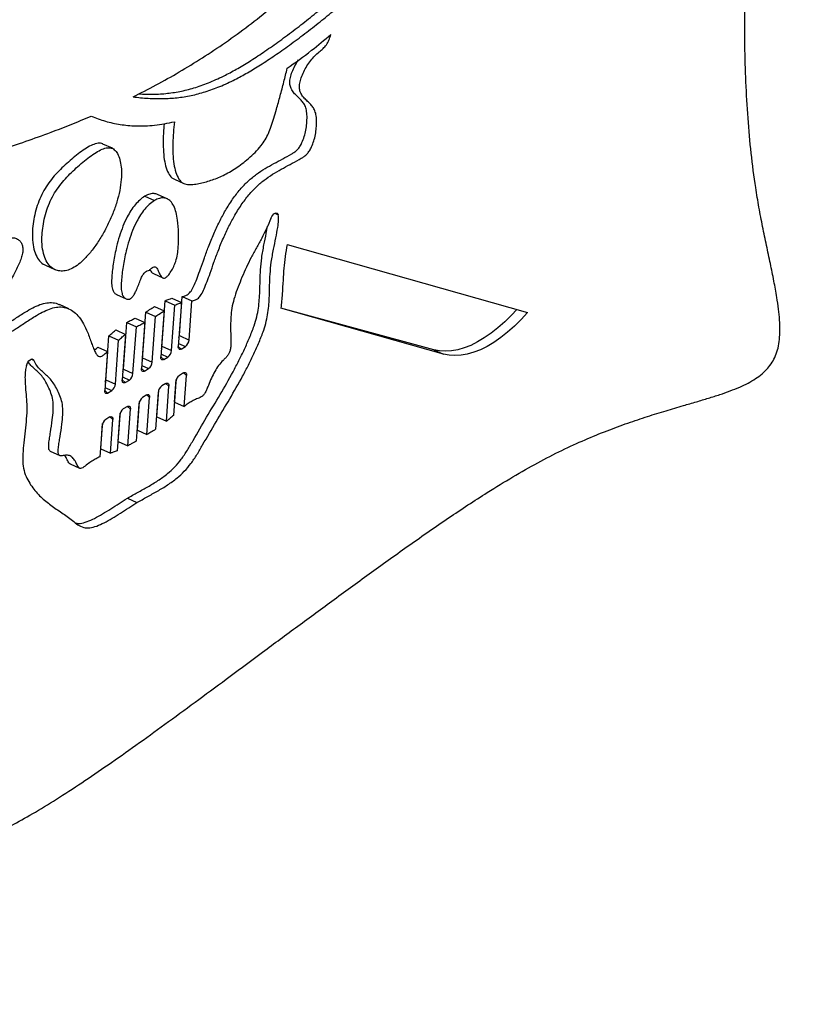
# Model space of a CAD drawing. Units: millimetres. Extents: x 21488 to 44110, y 26728 to 45739.
# Drawn here: x 41037 to 41424, y 36640 to 37124 of the extents above; entities that cross this region are included whole.
import ezdxf

# ---------------------------------------------------------------- set-up
doc = ezdxf.new("R2010")
doc.units = ezdxf.units.MM
doc.layers.add('AXONOMETRIC', color=7, linetype='Continuous')
doc.layers.add('TIPTAP_DIM', color=9, linetype='Continuous')

# ---------------------------------------------------------------- blocks, each defined once
blk = doc.blocks.new('MM116P_axonometric')
at = {"layer": 'AXONOMETRIC'}
for p, q in [((-317.41, 3717.35), (-322.03, 3719.46)), ((-286.96, 3702.22), (-282.25, 3700.07)), ((-301.45, 3693.89), (-296.75, 3691.74)), ((-290.52, 3692.57), (-295.23, 3694.71)), ((-237.65, 3685.44), (-235.94, 3684.66)), ((-231.54, 3670.2), (-113.44, 3636.78)), ((-350.29, 3660.04), (-345.62, 3657.8)), ((-297.28, 3655.93), (-292.61, 3653.72)), ((-315.31, 3645.58), (-310.6, 3643.43)), ((-338.71, 3638.51), (-343.42, 3640.65)), ((-293.08, 3620.22), (-291.46, 3642.51)), ((-291.46, 3642.51), (-286.76, 3640.36)), ((-288.37, 3618.07), (-286.76, 3640.36)), ((-288.16, 3643.71), (-283.45, 3641.57)), ((-283.45, 3641.57), (-285.01, 3620.08)), ((-284.45, 3625.38), (-283.06, 3644.57)), ((-283.06, 3644.57), (-278.35, 3642.42)), ((-279.74, 3623.23), (-278.35, 3642.42)), ((-302.53, 3614.55), (-300.91, 3636.94)), ((-300.91, 3636.94), (-296.2, 3634.79)), ((-296.71, 3639.66), (-292, 3637.52)), ((-292, 3637.52), (-293.64, 3614.92)), ((-154.76, 3616.32), (-234.59, 3638.91)), ((-159.47, 3618.47), (-234.59, 3638.91)), ((-311.99, 3608.91), (-310.33, 3631.8)), ((-310.33, 3631.8), (-305.62, 3629.65)), ((-306.17, 3633.97), (-301.46, 3631.82)), ((-301.46, 3631.82), (-303.09, 3609.25)), ((-297.83, 3612.4), (-296.2, 3634.79)), ((-315.63, 3628.17), (-310.92, 3626.02)), ((-310.92, 3626.02), (-312.55, 3603.61)), ((-307.28, 3606.76), (-305.62, 3629.65)), ((-320.62, 3603.75), (-319.06, 3625.24)), ((-319.06, 3625.24), (-314.35, 3623.09)), ((-315.91, 3601.6), (-314.35, 3623.09)), ((-284.9, 3621.59), (-281.51, 3620.04)), ((-284.45, 3625.38), (-279.74, 3623.23)), ((-324.49, 3619.79), (-319.79, 3617.65)), ((-319.79, 3617.65), (-321.18, 3598.45)), ((-293.53, 3616.43), (-290.14, 3614.88)), ((-293.08, 3620.22), (-288.37, 3618.07)), ((-285.01, 3620.08), (-283.57, 3618.81)), ((-283.57, 3618.81), (-281.51, 3620.04)), ((-159.47, 3618.47), (-154.76, 3616.32)), ((-357.23, 3613.88), (-356, 3613.32)), ((-302.53, 3614.55), (-297.83, 3612.4)), ((-293.64, 3614.92), (-292.2, 3613.65)), ((-292.2, 3613.65), (-290.14, 3614.88)), ((-311.99, 3608.91), (-307.28, 3606.76)), ((-303.09, 3609.25), (-301.65, 3607.98)), ((-302.98, 3610.76), (-299.59, 3609.21)), ((-301.65, 3607.98), (-299.59, 3609.21)), ((-282.45, 3607.07), (-284.51, 3605.84)), ((-282.45, 3607.07), (-281, 3605.8)), ((-320.62, 3603.75), (-315.91, 3601.6)), ((-312.55, 3603.61), (-311.1, 3602.34)), ((-312.44, 3605.12), (-309.04, 3603.57)), ((-311.1, 3602.34), (-309.04, 3603.57)), ((-291.08, 3601.91), (-293.14, 3600.67)), ((-291.08, 3601.91), (-289.63, 3600.64)), ((-286.27, 3602.65), (-287.46, 3586.17)), ((-286.81, 3592.79), (-286.01, 3603.8)), ((-282.1, 3590.64), (-281, 3605.8)), ((-321.18, 3598.45), (-319.73, 3597.18)), ((-321.07, 3599.96), (-317.67, 3598.41)), ((-319.73, 3597.18), (-317.67, 3598.41)), ((-294.9, 3597.48), (-296.21, 3579.41)), ((-295.6, 3585.47), (-294.64, 3598.64)), ((-290.89, 3583.32), (-289.63, 3600.64)), ((-304.36, 3591.83), (-305.67, 3573.64)), ((-305.11, 3578.94), (-304.09, 3592.98)), ((-300.53, 3596.25), (-302.59, 3595.02)), ((-300.53, 3596.25), (-299.09, 3594.98)), ((-300.4, 3576.79), (-299.09, 3594.98)), ((-286.81, 3592.79), (-282.1, 3590.64)), ((-314.56, 3573.4), (-313.55, 3587.33)), ((-309.98, 3590.6), (-312.04, 3589.37)), ((-309.98, 3590.6), (-308.54, 3589.33)), ((-309.85, 3571.25), (-308.54, 3589.33)), ((-323.07, 3569.84), (-322.18, 3582.17)), ((-318.61, 3585.44), (-320.67, 3584.21)), ((-318.61, 3585.44), (-317.17, 3584.17)), ((-318.36, 3567.69), (-317.17, 3584.17)), ((-313.81, 3586.18), (-315.06, 3568.86)), ((-295.6, 3585.47), (-290.89, 3583.32)), ((-322.44, 3581.02), (-323.54, 3565.86)), ((-305.11, 3578.94), (-300.4, 3576.79)), ((-314.56, 3573.4), (-309.85, 3571.25)), ((-347.91, 3568.65), (-343.2, 3566.5)), ((-323.07, 3569.84), (-318.36, 3567.69)), ((-338.18, 3562.39), (-333.47, 3560.25)), ((-310.05, 3545.55), (-305.34, 3543.4))]:
    blk.add_line(p, q, dxfattribs=at)
at = {"layer": 'AXONOMETRIC', "flags": 128}
for points in [[(-239.52, 3682.97), (-239.13, 3683.8), (-238.63, 3684.55), (-238.07, 3685.13), (-237.5, 3685.52), (-236.96, 3685.66), (-236.5, 3685.56), (-236.15, 3685.21), (-235.94, 3684.66)], [(-118.73, 3638.28), (-121.39, 3635.41), (-124.68, 3632.16), (-128.01, 3629.21), (-131.36, 3626.56), (-134.72, 3624.24), (-138.05, 3622.26), (-141.35, 3620.62), (-144.6, 3619.34), (-147.78, 3618.43), (-150.88, 3617.88), (-153.87, 3617.71), (-156.73, 3617.9), (-159.47, 3618.47)], [(-113.44, 3636.78), (-116.68, 3633.26), (-119.97, 3630.01), (-123.3, 3627.06), (-126.65, 3624.41), (-130.01, 3622.09), (-133.34, 3620.11), (-136.65, 3618.48), (-139.9, 3617.2), (-143.08, 3616.28), (-146.17, 3615.73), (-149.16, 3615.56), (-152.03, 3615.76), (-154.76, 3616.32)], [(-283.57, 3618.81), (-283.88, 3618.66), (-284.17, 3618.61), (-284.43, 3618.65), (-284.65, 3618.78), (-284.83, 3619), (-284.95, 3619.3), (-285.01, 3619.66), (-285.01, 3620.08)], [(-359.64, 3610.69), (-359.33, 3611.55), (-358.9, 3612.36), (-358.38, 3613.06), (-357.81, 3613.58), (-357.24, 3613.88), (-356.72, 3613.93), (-356.3, 3613.74), (-356, 3613.32)], [(-292.2, 3613.65), (-292.51, 3613.5), (-292.8, 3613.45), (-293.06, 3613.49), (-293.28, 3613.62), (-293.46, 3613.84), (-293.58, 3614.14), (-293.64, 3614.5), (-293.64, 3614.92)], [(-301.65, 3607.98), (-301.96, 3607.84), (-302.25, 3607.78), (-302.52, 3607.83), (-302.74, 3607.96), (-302.91, 3608.18), (-303.03, 3608.47), (-303.09, 3608.84), (-303.09, 3609.25)], [(-282.45, 3607.07), (-282.14, 3607.21), (-281.84, 3607.26), (-281.58, 3607.22), (-281.36, 3607.09), (-281.18, 3606.87), (-281.06, 3606.58), (-281, 3606.21), (-281, 3605.8)], [(-311.1, 3602.34), (-311.41, 3602.2), (-311.71, 3602.14), (-311.97, 3602.18), (-312.19, 3602.32), (-312.37, 3602.54), (-312.49, 3602.83), (-312.55, 3603.2), (-312.55, 3603.61)], [(-291.08, 3601.91), (-290.77, 3602.05), (-290.47, 3602.1), (-290.21, 3602.06), (-289.99, 3601.93), (-289.81, 3601.71), (-289.69, 3601.42), (-289.63, 3601.05), (-289.63, 3600.64)], [(-319.73, 3597.18), (-320.04, 3597.04), (-320.34, 3596.98), (-320.6, 3597.02), (-320.82, 3597.16), (-321, 3597.37), (-321.12, 3597.67), (-321.18, 3598.03), (-321.18, 3598.45)], [(-300.53, 3596.25), (-300.22, 3596.4), (-299.93, 3596.45), (-299.67, 3596.41), (-299.44, 3596.28), (-299.27, 3596.06), (-299.15, 3595.76), (-299.09, 3595.4), (-299.09, 3594.98)], [(-309.98, 3590.6), (-309.67, 3590.75), (-309.38, 3590.8), (-309.12, 3590.76), (-308.9, 3590.63), (-308.72, 3590.41), (-308.6, 3590.11), (-308.54, 3589.75), (-308.54, 3589.33)], [(-318.61, 3585.44), (-318.3, 3585.58), (-318.01, 3585.64), (-317.75, 3585.6), (-317.53, 3585.47), (-317.35, 3585.25), (-317.23, 3584.95), (-317.17, 3584.59), (-317.17, 3584.17)]]:
    blk.add_lwpolyline(points, dxfattribs=at)
at = {"layer": 'AXONOMETRIC'}
for centre, radius, start, end in [((-288.77, 3625.75), 4.34, 339.4425, 355.061), ((-284.1, 3623.56), 4.37, 306.4086, 355.6623), ((-297.4, 3620.59), 4.33, 339.4274, 355.0761), ((-292.73, 3618.4), 4.37, 306.4114, 355.658), ((-306.86, 3614.92), 4.34, 339.4411, 355.0583), ((-302.19, 3612.73), 4.37, 306.4061, 355.6634), ((-316.31, 3609.28), 4.34, 339.4361, 355.0674), ((-311.64, 3607.09), 4.37, 306.4018, 355.6631), ((-324.94, 3604.12), 4.34, 339.4461, 355.0574), ((-320.27, 3601.93), 4.37, 306.4044, 355.6635), ((-281.91, 3602.32), 4.37, 126.41, 175.6609), ((-290.54, 3597.15), 4.37, 126.4077, 175.6617), ((-299.99, 3591.5), 4.37, 126.406, 175.6619), ((-309.45, 3585.85), 4.37, 126.4079, 175.66), ((-318.08, 3580.69), 4.37, 126.4018, 175.6661)]:
    blk.add_arc(centre, radius, start, end, dxfattribs=at)
for points, knots in [([(-2.51, 4127.33), (-3.47, 4127.68), (-5.45, 4128.44), (-8.85, 4128.85), (-13.04, 4128.83), (-18.1, 4128.14), (-23.99, 4126.71), (-30.2, 4124.7), (-36.63, 4122.2), (-43.16, 4119.31), (-51.87, 4115.1), (-62.7, 4109.23), (-75.65, 4101.32), (-88.49, 4092.75), (-101.24, 4083.64), (-113.91, 4074.16), (-128.61, 4062.82), (-145.36, 4049.69), (-164.18, 4035.2), (-182.99, 4021.32), (-201.82, 4008.06), (-220.68, 3995.47), (-239.59, 3983.58), (-258.56, 3972.45), (-276.56, 3962.68), (-293.59, 3954.17), (-309.67, 3946.78), (-325.83, 3940.03), (-342.08, 3933.95), (-358.41, 3928.53), (-374.54, 3923.55), (-390.5, 3918.72), (-406.28, 3913.8), (-422.23, 3908.44), (-438.35, 3902.41), (-453.12, 3896.12), (-466.47, 3889.69), (-478.37, 3883.33), (-490.38, 3876.2), (-502.52, 3868.21), (-514.8, 3859.27), (-527.21, 3849.29), (-538.77, 3839.06), (-549.46, 3828.78), (-559.3, 3818.66), (-569.23, 3807.74), (-577.58, 3797.9), (-584.35, 3789.65), (-589.51, 3783.39), (-594.55, 3777.41), (-599.43, 3771.92), (-604.1, 3767.04), (-607.18, 3764.41), (-608.65, 3763.15)], [0, 0, 0, 0, 0.006011, 0.012587, 0.019497, 0.029191, 0.039356, 0.049879, 0.060628, 0.071461, 0.082235, 0.103476, 0.124403, 0.145103, 0.165643, 0.186069, 0.206413, 0.236823, 0.267159, 0.29748, 0.327829, 0.358256, 0.388815, 0.419566, 0.450572, 0.47675, 0.503201, 0.52997, 0.557108, 0.584639, 0.61252, 0.639063, 0.665792, 0.692649, 0.71959, 0.746595, 0.765927, 0.785312, 0.804776, 0.824359, 0.844117, 0.864118, 0.884448, 0.900389, 0.916634, 0.933241, 0.950262, 0.959271, 0.968174, 0.976822, 0.985077, 0.992826, 1, 1, 1, 1]), ([(-589.82, 3254.84), (-586.34, 3257.16), (-579.5, 3261.72), (-569.38, 3269.57), (-559.6, 3277.79), (-550.17, 3286.31), (-540.19, 3295.78), (-529.77, 3306.05), (-518.98, 3316.81), (-509.09, 3326.44), (-500.07, 3334.69), (-491.85, 3341.39), (-484.03, 3346.9), (-476.57, 3351.35), (-469.41, 3354.89), (-461.84, 3357.9), (-453.83, 3360.33), (-445.32, 3362.22), (-436.78, 3363.66), (-428.08, 3364.97), (-419.07, 3366.43), (-410.33, 3368.17), (-401.82, 3370.33), (-393.55, 3372.91), (-384.79, 3376.22), (-375.47, 3380.39), (-365.56, 3385.51), (-354.8, 3391.66), (-343.19, 3398.83), (-330.71, 3407), (-317.61, 3415.97), (-303.91, 3425.66), (-289.62, 3435.99), (-274.76, 3446.9), (-259.35, 3458.31), (-243.15, 3470.35), (-226.14, 3482.95), (-208.34, 3496.05), (-190.02, 3509.37), (-171.27, 3522.8), (-152.28, 3536), (-135.39, 3547.12), (-120.78, 3556.09), (-108.56, 3563.05), (-96.74, 3569.11), (-85.38, 3574.29), (-74.57, 3578.7), (-64.35, 3582.46), (-54.71, 3585.68), (-45.64, 3588.49), (-37.66, 3590.83), (-30.72, 3592.85), (-24.77, 3594.63), (-19.23, 3596.38), (-14.13, 3598.15), (-9.49, 3599.99), (-5.33, 3601.95), (-1.65, 3604.07), (1.59, 3606.43), (4.37, 3609.09), (6.68, 3612.14), (8.48, 3615.63), (9.7, 3619.52), (10.34, 3623.75), (10.53, 3628.34), (10.33, 3633.3), (9.79, 3638.64), (8.86, 3645.02), (7.5, 3652.43), (5.76, 3660.9), (3.86, 3669.75), (1.94, 3678.92), (0.12, 3688.33), (-1.84, 3700.25), (-3.72, 3714.79), (-5.29, 3732.12), (-6.29, 3749.83), (-6.8, 3767.88), (-6.88, 3786.24), (-6.6, 3804.88), (-5.96, 3825.69), (-4.94, 3848.73), (-3.58, 3873.99), (-2.12, 3899.45), (-0.68, 3925.06), (0.51, 3950.68), (1.45, 3972.33), (2.77, 3990.38), (4.22, 4004.62), (6.27, 4019.26), (9.04, 4034.38), (12.17, 4047.62), (15.01, 4058.67), (17.25, 4067.3), (19.36, 4075.67), (21.22, 4083.65), (22.7, 4091.12), (23.68, 4097.94), (24.01, 4103.73), (23.66, 4108.44), (22.68, 4112.1), (21.12, 4115.02), (19.01, 4117.24), (16.42, 4118.82), (13.4, 4119.82), (9.99, 4120.27), (5.78, 4120.24), (0.74, 4119.55), (-5.16, 4118.12), (-11.37, 4116.11), (-17.79, 4113.61), (-24.33, 4110.72), (-33.03, 4106.51), (-43.87, 4100.64), (-56.82, 4092.73), (-69.66, 4084.16), (-82.41, 4075.05), (-95.08, 4065.57), (-109.78, 4054.23), (-126.53, 4041.1), (-145.35, 4026.61), (-164.16, 4012.73), (-182.99, 3999.47), (-201.85, 3986.88), (-220.76, 3974.99), (-239.73, 3963.86), (-257.73, 3954.09), (-274.76, 3945.58), (-290.84, 3938.19), (-307, 3931.44), (-323.25, 3925.36), (-339.58, 3919.94), (-355.71, 3914.96), (-371.67, 3910.13), (-387.45, 3905.21), (-403.4, 3899.85), (-419.52, 3893.82), (-434.29, 3887.53), (-447.64, 3881.1), (-459.54, 3874.74), (-471.55, 3867.61), (-483.69, 3859.62), (-495.97, 3850.68), (-508.37, 3840.7), (-519.93, 3830.47), (-530.63, 3820.19), (-540.47, 3810.07), (-550.4, 3799.15), (-558.75, 3789.31), (-565.52, 3781.06), (-570.67, 3774.8), (-575.72, 3768.82), (-580.6, 3763.33), (-585.27, 3758.45), (-588.34, 3755.82), (-589.82, 3754.56)], [0, 0, 0, 0, 0.006465, 0.012721, 0.018789, 0.024675, 0.03038, 0.037561, 0.044387, 0.050824, 0.056222, 0.061297, 0.066105, 0.070718, 0.075203, 0.079617, 0.085204, 0.090829, 0.096553, 0.102423, 0.108483, 0.114778, 0.119924, 0.12528, 0.13088, 0.136768, 0.142976, 0.149514, 0.156873, 0.164612, 0.172728, 0.181213, 0.19006, 0.199258, 0.208798, 0.218669, 0.229352, 0.240373, 0.251721, 0.263373, 0.275197, 0.286983, 0.294781, 0.302417, 0.309841, 0.317028, 0.323958, 0.330492, 0.336727, 0.342634, 0.34818, 0.352334, 0.356218, 0.359815, 0.363108, 0.366085, 0.368691, 0.370981, 0.372967, 0.374684, 0.376176, 0.377606, 0.379133, 0.380905, 0.38299, 0.3854, 0.38812, 0.391121, 0.395503, 0.400234, 0.405219, 0.410359, 0.415558, 0.420735, 0.429532, 0.438258, 0.446938, 0.455595, 0.464244, 0.472901, 0.481576, 0.492951, 0.504384, 0.515882, 0.527455, 0.53911, 0.550844, 0.557065, 0.563312, 0.569603, 0.575972, 0.582454, 0.586095, 0.58968, 0.59316, 0.596489, 0.59963, 0.602558, 0.605275, 0.607444, 0.60955, 0.611662, 0.613836, 0.616109, 0.618503, 0.621026, 0.623678, 0.627399, 0.631301, 0.635339, 0.639465, 0.643622, 0.647758, 0.65591, 0.663942, 0.671887, 0.67977, 0.68761, 0.695418, 0.707089, 0.718733, 0.73037, 0.742018, 0.753696, 0.765425, 0.777227, 0.789127, 0.799174, 0.809326, 0.8196, 0.830016, 0.840583, 0.851283, 0.861471, 0.87173, 0.882037, 0.892378, 0.902742, 0.910162, 0.917602, 0.925072, 0.932588, 0.940171, 0.947848, 0.955651, 0.961769, 0.968004, 0.974377, 0.98091, 0.984368, 0.987785, 0.991104, 0.994272, 0.997247, 1, 1, 1, 1]), ([(-307.27, 3742.59), (-303.5, 3744.5), (-295.97, 3748.32), (-284.61, 3754.72), (-273.23, 3761.66), (-261.85, 3769.24), (-250.54, 3777.44), (-239.34, 3786.29), (-228.24, 3795.84), (-217.19, 3806.11), (-209.93, 3813.63), (-206.29, 3817.4)], [0, 0, 0, 0, 0.112772, 0.225329, 0.3376, 0.449563, 0.561249, 0.670759, 0.780233, 0.889887, 1, 1, 1, 1]), ([(-307.27, 3742.59), (-304.78, 3742.33), (-299.97, 3741.81), (-292.75, 3741.65), (-285.73, 3742.07), (-278.78, 3743.17), (-271.77, 3744.99), (-264.59, 3747.61), (-257.67, 3750.81), (-250.98, 3754.44), (-244.49, 3758.37), (-237.62, 3762.91), (-230.37, 3768.03), (-222.92, 3773.59), (-215.52, 3779.34), (-210.66, 3783.34), (-208.29, 3785.29)], [0, 0, 0, 0, 0.085154, 0.164743, 0.240075, 0.312539, 0.383606, 0.454822, 0.527804, 0.587443, 0.649935, 0.716018, 0.786258, 0.859099, 0.931406, 1, 1, 1, 1]), ([(-304.45, 3744.05), (-302.08, 3743.96), (-297.46, 3743.78), (-290.44, 3744.23), (-283.49, 3745.31), (-276.48, 3747.14), (-269.3, 3749.75), (-262.38, 3752.96), (-255.69, 3756.59), (-249.2, 3760.52), (-242.32, 3765.06), (-235.08, 3770.18), (-227.63, 3775.74), (-220.23, 3781.49), (-215.36, 3785.49), (-212.99, 3787.43)], [0, 0, 0, 0, 0.086681, 0.169052, 0.248289, 0.325998, 0.40387, 0.483673, 0.548886, 0.617218, 0.689477, 0.766282, 0.84593, 0.924995, 1, 1, 1, 1]), ([(-278.35, 3642.42), (-277.8, 3642.53), (-276.78, 3642.72), (-275.13, 3643.69), (-273.57, 3645.74), (-272.22, 3648.58), (-270.82, 3652.07), (-269.25, 3656.42), (-267.5, 3661.44), (-265.41, 3667.19), (-262.99, 3673.15), (-260.22, 3679.09), (-257.14, 3684.82), (-253.72, 3690.23), (-249.94, 3695.16), (-245.97, 3699.28), (-241.86, 3702.58), (-237.66, 3705.32), (-233.37, 3707.72), (-229.02, 3710.02), (-225.6, 3711.87), (-223.18, 3713.32), (-221.79, 3714.47), (-220.54, 3716.11), (-219.38, 3718.31), (-218.38, 3721.05), (-217.63, 3724.18), (-217.16, 3727.55), (-217.02, 3730.89), (-217.31, 3733.94), (-218.08, 3736.31), (-219.23, 3738.1), (-220.7, 3739.64), (-222.35, 3741.15), (-223.95, 3742.84), (-225.09, 3744.73), (-225.62, 3746.91), (-225.47, 3749.35), (-224.68, 3752.11), (-223.44, 3754.99), (-221.83, 3757.85), (-219.97, 3760.53), (-217.95, 3762.83), (-215.91, 3764.63), (-214.01, 3766.25), (-212.26, 3768.05), (-210.87, 3770.53), (-210.37, 3772.25), (-210.12, 3773.15)], [0, 0, 0, 0, 0.015066, 0.027563, 0.040402, 0.056144, 0.075983, 0.099059, 0.128852, 0.159581, 0.195122, 0.229024, 0.261414, 0.29666, 0.330742, 0.364378, 0.398488, 0.433643, 0.469864, 0.506847, 0.544172, 0.556404, 0.567858, 0.57879, 0.590053, 0.606291, 0.623971, 0.642537, 0.664794, 0.685561, 0.704566, 0.723377, 0.743238, 0.766547, 0.78958, 0.810886, 0.825469, 0.839584, 0.854555, 0.870797, 0.888054, 0.905807, 0.923512, 0.940812, 0.957072, 0.971573, 0.985134, 1, 1, 1, 1]), ([(-231.54, 3756.62), (-227.53, 3759.48), (-220.38, 3764.58), (-213.25, 3770.53), (-210.12, 3773.15)], [0, 0, 0, 0, 0.559974, 1, 1, 1, 1]), ([(-286.94, 3730.35), (-287.12, 3728.62), (-287.5, 3725.04), (-287.75, 3719.77), (-287.72, 3714.57), (-287.28, 3709.73), (-286.36, 3705.49), (-284.93, 3702.29), (-283, 3700.24), (-280.59, 3699.45), (-277.85, 3699.53), (-274.94, 3700.05), (-271.99, 3700.73), (-269.01, 3701.6), (-266, 3702.69), (-262.97, 3704.03), (-259.91, 3705.64), (-256.81, 3707.54), (-253.67, 3709.77), (-250.5, 3712.36), (-247.36, 3715.23), (-244.56, 3718.24), (-242.3, 3721.45), (-240.63, 3724.75), (-239.25, 3728.33), (-238.01, 3732.29), (-236.59, 3737.25), (-234.94, 3743.18), (-233.15, 3749.88), (-232.07, 3754.39), (-231.54, 3756.62)], [0, 0, 0, 0, 0.039734, 0.082056, 0.125371, 0.168286, 0.20974, 0.249247, 0.281917, 0.31459, 0.348254, 0.382585, 0.416774, 0.450687, 0.484363, 0.517875, 0.551325, 0.584858, 0.618653, 0.65293, 0.687774, 0.7215, 0.74602, 0.769849, 0.795136, 0.823294, 0.855121, 0.901934, 0.951435, 1, 1, 1, 1]), ([(-283.06, 3644.57), (-282.5, 3644.68), (-281.49, 3644.87), (-279.83, 3645.84), (-278.28, 3647.89), (-276.93, 3650.73), (-275.53, 3654.21), (-273.96, 3658.57), (-272.2, 3663.58), (-270.12, 3669.34), (-267.7, 3675.3), (-264.92, 3681.24), (-261.85, 3686.97), (-258.43, 3692.37), (-254.65, 3697.31), (-250.67, 3701.43), (-246.56, 3704.73), (-242.36, 3707.47), (-238.08, 3709.87), (-233.72, 3712.17), (-230.31, 3714.02), (-227.89, 3715.47), (-226.5, 3716.62), (-225.24, 3718.26), (-224.08, 3720.46), (-223.09, 3723.2), (-222.34, 3726.33), (-221.87, 3729.7), (-221.73, 3733.04), (-222.01, 3736.09), (-222.78, 3738.45), (-223.93, 3740.25), (-225.41, 3741.79), (-227.05, 3743.29), (-228.66, 3744.98), (-229.8, 3746.87), (-230.32, 3749.06), (-230.18, 3751.5), (-229.39, 3754.26), (-228.14, 3757.13), (-226.96, 3759.34), (-226.16, 3760.46), (-225.97, 3760.72)], [0, 0, 0, 0, 0.016866, 0.030856, 0.045229, 0.062853, 0.085062, 0.110895, 0.144249, 0.17865, 0.218437, 0.25639, 0.292651, 0.332108, 0.370263, 0.407918, 0.446104, 0.48546, 0.526009, 0.567412, 0.609196, 0.62289, 0.635712, 0.647951, 0.66056, 0.678738, 0.698531, 0.719316, 0.744232, 0.767481, 0.788757, 0.809816, 0.832049, 0.858143, 0.88393, 0.907781, 0.924107, 0.939908, 0.956668, 0.974851, 0.99417, 1, 1, 1, 1]), ([(-372.1, 3716.68), (-368.03, 3718.03), (-359.86, 3720.75), (-348.38, 3724.9), (-337.67, 3729.02), (-331.07, 3731.78), (-327.77, 3733.17)], [0, 0, 0, 0, 0.277493, 0.557331, 0.778348, 1, 1, 1, 1]), ([(-327.77, 3733.17), (-325.47, 3732.27), (-320.9, 3730.48), (-313.6, 3728.92), (-305.57, 3728.19), (-296.72, 3728.47), (-290.21, 3729.72), (-286.94, 3730.35)], [0, 0, 0, 0, 0.18829, 0.374894, 0.56065, 0.779629, 1, 1, 1, 1]), ([(-291.94, 3729.52), (-292.01, 3728.79), (-292.27, 3726.22), (-292.45, 3721.92), (-292.43, 3716.72), (-291.98, 3711.88), (-291.08, 3707.62), (-289.62, 3704.49), (-288.18, 3702.71), (-287.15, 3702.4), (-286.96, 3702.22)], [0, 0, 0, 0, 0.062522, 0.219997, 0.381171, 0.540856, 0.695103, 0.842103, 0.963665, 1, 1, 1, 1]), ([(-322.03, 3719.46), (-322.06, 3719.46), (-322.69, 3719.97), (-324.46, 3719.89), (-327.17, 3719.16), (-330.2, 3717.49), (-333.35, 3715.28), (-336.58, 3712.69), (-339.8, 3709.94), (-342.92, 3707.02), (-345.89, 3703.88), (-348.64, 3700.45), (-351.09, 3696.67), (-353.15, 3692.5), (-354.72, 3688.08), (-355.85, 3683.56), (-356.54, 3679.08), (-356.81, 3674.45), (-356.49, 3669.94), (-355.46, 3665.82), (-353.75, 3662.63), (-351.97, 3660.71), (-350.66, 3660.19), (-350.29, 3660.04)], [0, 0, 0, 0, 0.0018632, 0.0465019, 0.0926702, 0.1414988, 0.1927228, 0.2452474, 0.2976086, 0.3487311, 0.3979788, 0.445156, 0.4907683, 0.5362649, 0.583225, 0.6318964, 0.6818267, 0.7322066, 0.7944852, 0.8557426, 0.9163097, 0.9765991, 1, 1, 1, 1]), ([(-317.41, 3717.35), (-318.16, 3717.53), (-319.68, 3717.88), (-322.49, 3716.97), (-325.48, 3715.36), (-328.65, 3713.13), (-331.87, 3710.54), (-335.09, 3707.8), (-338.22, 3704.88), (-341.18, 3701.73), (-343.93, 3698.3), (-346.39, 3694.52), (-348.44, 3690.36), (-350.02, 3685.93), (-351.15, 3681.41), (-351.83, 3676.93), (-352.1, 3672.31), (-351.79, 3667.79), (-350.75, 3663.68), (-349.06, 3660.45), (-346.91, 3658.34), (-344.47, 3657.25), (-341.92, 3656.97), (-339.15, 3657.46), (-336.23, 3658.78), (-332.99, 3661.12), (-329.52, 3664.57), (-325.97, 3669.07), (-322.66, 3674.16), (-319.69, 3679.62), (-317.15, 3685.27), (-315.13, 3690.99), (-313.69, 3696.65), (-312.97, 3701.78), (-312.87, 3706.28), (-313.24, 3710.11), (-314.11, 3713.4), (-315.41, 3716.04), (-316.75, 3716.92), (-317.41, 3717.35)], [0, 0, 0, 0, 0.02288, 0.046543, 0.07157, 0.097825, 0.124747, 0.151584, 0.177787, 0.203028, 0.227209, 0.250588, 0.273907, 0.297977, 0.322923, 0.348515, 0.374337, 0.406258, 0.437655, 0.468699, 0.499599, 0.524431, 0.549318, 0.574036, 0.598484, 0.622862, 0.653771, 0.685384, 0.71747, 0.749518, 0.781086, 0.812229, 0.843203, 0.874445, 0.900056, 0.926127, 0.951853, 0.976555, 1, 1, 1, 1]), ([(-372.1, 3716.68), (-372.48, 3713.42), (-373.26, 3706.73), (-374.01, 3696.65), (-374.42, 3688.36), (-374.61, 3681.92), (-374.7, 3678.17), (-374.53, 3675.42), (-374.19, 3673.71), (-373.56, 3672.5), (-372.53, 3672.08), (-371.26, 3672.26), (-369.85, 3672.7), (-368.04, 3673.3), (-365.96, 3673.59), (-364.1, 3672.98), (-362.72, 3671.85), (-361.82, 3670.42), (-361.32, 3668.62), (-361.36, 3666.41), (-361.95, 3663.96), (-362.91, 3661.39), (-364.14, 3658.72), (-365.7, 3655.7), (-367.5, 3652.41), (-369.37, 3648.9), (-371.01, 3645.4), (-372.33, 3641.77), (-373.19, 3637.99), (-373.64, 3634.18), (-373.63, 3630.63), (-373.17, 3627.97), (-372.36, 3626.33), (-371.36, 3625.56), (-370, 3625.63), (-368.46, 3626.43), (-366.85, 3627.44), (-364.13, 3629.17), (-360.36, 3631.7), (-355.89, 3634.61), (-351.86, 3636.92), (-348.28, 3638.55), (-344.89, 3639.48), (-341.73, 3639.52), (-338.79, 3638.7), (-336.07, 3637.02), (-333.6, 3634.48), (-331.42, 3631.16), (-329.81, 3627.65), (-328.59, 3624.36), (-327.63, 3621.65), (-326.7, 3619.18), (-325.78, 3617.14), (-324.84, 3615.7), (-323.79, 3615.03), (-322.55, 3615.28), (-321.2, 3616.26), (-320.28, 3617.16), (-319.79, 3617.65)], [0, 0, 0, 0, 0.045911, 0.094131, 0.145087, 0.167407, 0.189907, 0.200952, 0.211027, 0.220154, 0.228604, 0.237724, 0.247715, 0.258315, 0.275487, 0.292825, 0.305622, 0.317743, 0.328994, 0.339522, 0.350104, 0.36142, 0.373585, 0.386373, 0.403691, 0.420315, 0.435905, 0.4514, 0.468191, 0.486399, 0.504695, 0.521827, 0.532255, 0.541992, 0.551659, 0.562064, 0.572958, 0.583877, 0.616463, 0.648438, 0.673324, 0.697525, 0.721217, 0.744863, 0.768938, 0.795069, 0.822368, 0.851023, 0.881112, 0.900355, 0.919018, 0.936333, 0.951562, 0.964098, 0.973365, 0.981376, 0.989903, 1, 1, 1, 1]), ([(-301.45, 3693.89), (-302.29, 3693.29), (-303.91, 3692.13), (-306.24, 3689.66), (-308.31, 3686.83), (-310.36, 3683.3), (-312.3, 3679.04), (-314.02, 3674.13), (-315.64, 3668.19), (-316.93, 3661.47), (-317.66, 3655.42), (-317.87, 3650.93), (-317.54, 3648.32), (-316.69, 3646.67), (-315.96, 3645.79), (-315.39, 3645.66), (-315.31, 3645.58)], [0, 0, 0, 0, 0.06599, 0.127498, 0.18712, 0.246873, 0.328837, 0.414534, 0.50362, 0.640388, 0.774644, 0.838396, 0.900613, 0.944011, 0.990423, 1, 1, 1, 1]), ([(-295.23, 3694.71), (-295.77, 3694.88), (-296.92, 3695.29), (-299.04, 3695.04), (-300.63, 3694.28), (-301.45, 3693.89)], [0, 0, 0, 0, 0.301338, 0.638384, 1, 1, 1, 1]), ([(-296.75, 3691.74), (-297.58, 3691.14), (-299.21, 3689.99), (-301.53, 3687.51), (-303.6, 3684.68), (-305.65, 3681.15), (-307.59, 3676.89), (-309.31, 3671.98), (-310.93, 3666.05), (-312.22, 3659.32), (-312.95, 3653.28), (-313.17, 3648.77), (-312.83, 3646.19), (-312, 3644.48), (-310.94, 3643.49), (-309.74, 3643.09), (-308.49, 3643.41), (-307.36, 3644.51), (-306.38, 3646.1), (-305.41, 3648.14), (-304.47, 3650.5), (-303.58, 3652.94), (-302.71, 3654.85), (-301.83, 3656.07), (-301.07, 3656.79), (-300.17, 3657.32), (-299.56, 3657.46), (-299.22, 3657.54)], [0, 0, 0, 0, 0.048043, 0.092826, 0.136234, 0.179737, 0.239412, 0.301804, 0.366664, 0.466239, 0.563984, 0.6104, 0.655697, 0.687293, 0.721084, 0.753345, 0.774736, 0.794875, 0.816932, 0.841459, 0.875525, 0.907344, 0.935348, 0.948652, 0.962814, 0.979403, 1, 1, 1, 1]), ([(-299.22, 3657.54), (-298.87, 3657.88), (-298.23, 3658.48), (-297.33, 3659.03), (-296.6, 3659.2), (-295.83, 3658.96), (-295.17, 3657.97), (-294.56, 3656.42), (-293.9, 3655.02), (-293.15, 3654.01), (-292.33, 3653.49), (-291.25, 3653.72), (-289.94, 3654.93), (-288.58, 3656.86), (-287.27, 3659.27), (-286.11, 3662.17), (-285.34, 3665.41), (-284.9, 3670.05), (-284.78, 3675.73), (-285.17, 3681.45), (-286.03, 3685.9), (-287.17, 3689.1), (-288.64, 3691.33), (-290.34, 3692.61), (-292.17, 3693.11), (-294.33, 3692.9), (-295.92, 3692.14), (-296.75, 3691.74)], [0, 0, 0, 0, 0.020598, 0.037185, 0.051347, 0.064655, 0.092658, 0.124476, 0.158539, 0.18307, 0.205127, 0.225264, 0.246656, 0.278917, 0.312708, 0.344304, 0.389601, 0.436019, 0.533759, 0.633335, 0.698196, 0.760587, 0.820261, 0.863765, 0.907174, 0.951955, 1, 1, 1, 1]), ([(-305.34, 3543.4), (-303.66, 3544.36), (-300.3, 3546.28), (-295.3, 3548.98), (-290.39, 3551.92), (-285.96, 3555.1), (-282.08, 3558.62), (-278.77, 3562.47), (-275.81, 3566.98), (-271.8, 3573.98), (-266.47, 3583.11), (-259.78, 3594.2), (-254.46, 3603.47), (-250.54, 3610.94), (-247.82, 3616.51), (-245.31, 3622.22), (-243.17, 3627.57), (-241.71, 3632.47), (-240.91, 3636.76), (-240.47, 3640.89), (-240.26, 3645.33), (-240.16, 3650.18), (-239.97, 3655.63), (-239.42, 3661.51), (-238.32, 3667.52), (-237.11, 3673.26), (-236.22, 3678.01), (-235.7, 3681.9), (-235.87, 3683.78), (-235.94, 3684.66)], [0, 0, 0, 0, 0.044646, 0.089464, 0.133194, 0.17485, 0.205927, 0.235965, 0.266014, 0.296615, 0.36949, 0.441457, 0.512515, 0.54623, 0.579977, 0.613965, 0.648229, 0.674167, 0.699489, 0.725021, 0.751163, 0.78548, 0.820929, 0.857618, 0.895748, 0.929018, 0.959899, 0.981351, 1, 1, 1, 1]), ([(-310.05, 3545.55), (-308.37, 3546.51), (-305, 3548.43), (-300.01, 3551.13), (-295.09, 3554.07), (-290.67, 3557.25), (-286.79, 3560.77), (-283.48, 3564.62), (-280.52, 3569.13), (-276.51, 3576.12), (-271.18, 3585.26), (-264.48, 3596.35), (-259.17, 3605.62), (-255.25, 3613.08), (-252.53, 3618.66), (-250.02, 3624.37), (-247.87, 3629.71), (-246.42, 3634.62), (-245.62, 3638.91), (-245.18, 3643.03), (-244.96, 3647.48), (-244.87, 3652.33), (-244.68, 3657.78), (-244.13, 3663.66), (-243.03, 3669.67), (-241.9, 3674.9), (-241.37, 3677.95), (-241.16, 3679.15)], [0, 0, 0, 0, 0.046958, 0.094096, 0.14009, 0.183903, 0.216589, 0.248182, 0.279787, 0.311971, 0.388621, 0.464313, 0.53905, 0.574511, 0.610004, 0.645752, 0.68179, 0.709071, 0.735704, 0.762557, 0.790053, 0.826146, 0.863431, 0.902019, 0.942124, 0.977116, 1, 1, 1, 1]), ([(-239.52, 3682.97), (-240.2, 3681.31), (-241.57, 3677.99), (-244.06, 3673.21), (-246.65, 3668.51), (-249.23, 3663.8), (-251.62, 3658.96), (-253.75, 3654.1), (-255.65, 3649.28), (-257.39, 3644.58), (-258.6, 3639.95), (-259.18, 3635.57), (-259.39, 3630.37), (-259.26, 3626.05), (-259.18, 3622.41), (-259.22, 3620.47), (-259.43, 3618.65), (-259.93, 3616.93), (-260.8, 3615.48), (-261.86, 3614.33), (-263.37, 3612.88), (-265.22, 3610.82), (-267.16, 3607.79), (-268.82, 3604.48), (-270.01, 3601.56), (-270.94, 3599.2), (-271.69, 3597.55), (-272.65, 3596.11), (-274.17, 3594.97), (-275.96, 3594.39), (-278.12, 3593.31), (-280.15, 3592.08), (-281.46, 3591.11), (-282.1, 3590.64)], [0, 0, 0, 0, 0.046469, 0.093086, 0.140024, 0.186926, 0.233526, 0.280121, 0.324373, 0.368617, 0.41083, 0.45253, 0.495951, 0.571453, 0.592708, 0.613435, 0.632144, 0.646205, 0.659897, 0.675226, 0.691832, 0.724135, 0.755102, 0.786717, 0.820036, 0.83693, 0.852681, 0.867044, 0.881843, 0.914578, 0.945212, 0.973304, 1, 1, 1, 1]), ([(-231.54, 3670.2), (-231.91, 3668.21), (-232.65, 3664.2), (-233.21, 3658.39), (-233.62, 3652.28), (-233.93, 3645.86), (-234.37, 3641.22), (-234.59, 3638.91)], [0, 0, 0, 0, 0.182265, 0.367433, 0.555333, 0.778245, 1, 1, 1, 1]), ([(-299.22, 3657.54), (-298.76, 3657.58), (-298.46, 3656.95), (-297.96, 3656.21), (-297.46, 3656), (-297.28, 3655.93)], [0, 0, 0, 0, 0.307286, 0.754895, 1, 1, 1, 1]), ([(-373.15, 3628.62), (-372.62, 3628.94), (-371.55, 3629.59), (-368.84, 3631.33), (-365.07, 3633.84), (-360.6, 3636.75), (-356.56, 3639.07), (-352.99, 3640.69), (-349.59, 3641.64), (-346.47, 3641.62), (-344.41, 3641.23), (-343.5, 3640.67), (-343.42, 3640.65)], [0, 0, 0, 0, 0.05103, 0.103391, 0.259647, 0.412977, 0.532308, 0.648355, 0.761967, 0.875352, 0.990793, 1, 1, 1, 1]), ([(-291.46, 3642.51), (-290.81, 3642.79), (-289.69, 3643.28), (-288.61, 3643.59), (-288.16, 3643.71)], [0, 0, 0, 0, 0.584664, 1, 1, 1, 1]), ([(-286.76, 3640.36), (-286.1, 3640.64), (-284.99, 3641.13), (-283.9, 3641.44), (-283.45, 3641.57)], [0, 0, 0, 0, 0.584654, 1, 1, 1, 1]), ([(-300.91, 3636.94), (-300.1, 3637.48), (-298.7, 3638.43), (-297.3, 3639.3), (-296.71, 3639.66)], [0, 0, 0, 0, 0.575825, 1, 1, 1, 1]), ([(-296.2, 3634.79), (-295.4, 3635.33), (-293.99, 3636.28), (-292.6, 3637.15), (-292, 3637.52)], [0, 0, 0, 0, 0.575826, 1, 1, 1, 1]), ([(-310.33, 3631.8), (-309.57, 3632.23), (-308.18, 3633.02), (-306.8, 3633.67), (-306.17, 3633.97)], [0, 0, 0, 0, 0.540647, 1, 1, 1, 1]), ([(-305.62, 3629.65), (-304.87, 3630.08), (-303.47, 3630.87), (-302.09, 3631.52), (-301.46, 3631.82)], [0, 0, 0, 0, 0.540658, 1, 1, 1, 1]), ([(-319.06, 3625.24), (-318.45, 3625.79), (-317.31, 3626.83), (-316.16, 3627.75), (-315.63, 3628.17)], [0, 0, 0, 0, 0.5369666, 1, 1, 1, 1]), ([(-314.35, 3623.09), (-313.74, 3623.64), (-312.6, 3624.68), (-311.45, 3625.6), (-310.92, 3626.02)], [0, 0, 0, 0, 0.5369654, 1, 1, 1, 1]), ([(-326.23, 3618.23), (-326.15, 3618.29), (-325.57, 3618.67), (-324.99, 3619.27), (-324.49, 3619.79)], [0, 0, 0, 0, 0.13579, 1, 1, 1, 1]), ([(-347.91, 3568.65), (-348.06, 3568.8), (-348.48, 3569.03), (-348.75, 3570.39), (-348.64, 3572.51), (-348.24, 3575.19), (-347.63, 3579.07), (-346.92, 3583.6), (-346.41, 3588.62), (-346.43, 3592.89), (-347.21, 3596.52), (-348.52, 3599.59), (-349.96, 3602.52), (-351.61, 3605.07), (-353.49, 3607.15), (-355.47, 3608.95), (-357.33, 3610.57), (-358.38, 3611.85), (-358.83, 3612.4)], [0, 0, 0, 0, 0.016887, 0.040222, 0.080356, 0.124925, 0.169016, 0.26617, 0.342468, 0.415756, 0.490605, 0.568714, 0.646407, 0.723657, 0.796678, 0.870124, 0.94352, 1, 1, 1, 1]), ([(-323.54, 3565.86), (-324.16, 3565.58), (-325.44, 3565), (-327.48, 3563.8), (-329.66, 3562.28), (-331.53, 3560.68), (-333.01, 3560.02), (-333.84, 3560.39), (-334.42, 3561.24), (-335.06, 3562.66), (-335.92, 3564.35), (-337.24, 3565.89), (-338.89, 3566.76), (-340.6, 3566.7), (-342.02, 3566.39), (-343.01, 3566.33), (-343.73, 3566.82), (-344.05, 3568.22), (-343.93, 3570.37), (-343.54, 3573.04), (-342.92, 3576.92), (-342.22, 3581.46), (-341.7, 3586.47), (-341.72, 3590.74), (-342.5, 3594.37), (-343.81, 3597.44), (-345.26, 3600.38), (-346.9, 3602.92), (-348.78, 3605.01), (-350.77, 3606.79), (-352.75, 3608.59), (-354.61, 3610.61), (-355.53, 3612.41), (-356, 3613.32)], [0, 0, 0, 0, 0.026698, 0.054791, 0.085425, 0.118162, 0.132962, 0.147324, 0.163077, 0.179971, 0.213292, 0.244908, 0.275876, 0.30818, 0.324787, 0.340117, 0.353809, 0.367872, 0.392059, 0.418919, 0.44549, 0.504041, 0.550023, 0.59419, 0.639298, 0.686371, 0.733194, 0.779748, 0.823755, 0.868018, 0.912251, 0.956177, 1, 1, 1, 1]), ([(-359.64, 3610.69), (-359.82, 3609.85), (-360.22, 3608.06), (-360.34, 3605.45), (-360.29, 3602.73), (-360.05, 3599.33), (-359.68, 3595.3), (-359.36, 3590.27), (-359.59, 3584.63), (-360.22, 3578.65), (-360.93, 3572.87), (-361.43, 3567.41), (-361.45, 3562.37), (-360.64, 3557.98), (-358.98, 3554.51), (-357.08, 3551.35), (-354.93, 3548.6), (-352.6, 3546.19), (-350.13, 3544.05), (-347.57, 3542.1), (-344.94, 3540.25), (-342.27, 3538.43), (-339.6, 3536.57), (-336.97, 3534.6), (-334.43, 3532.49), (-331.69, 3531.02), (-328.5, 3530.91), (-325.07, 3531.82), (-321.38, 3533.49), (-317.48, 3535.69), (-313.47, 3538.22), (-309.4, 3540.88), (-306.69, 3542.57), (-305.34, 3543.4)], [0, 0, 0, 0, 0.014915, 0.03164, 0.050171, 0.070175, 0.103408, 0.137048, 0.175669, 0.212891, 0.248871, 0.282688, 0.315635, 0.349002, 0.383921, 0.418624, 0.453064, 0.487466, 0.521287, 0.555287, 0.589497, 0.623922, 0.658555, 0.693395, 0.728259, 0.762474, 0.7931, 0.824782, 0.857985, 0.892616, 0.928243, 0.964259, 1, 1, 1, 1]), ([(-287.46, 3586.17), (-288.08, 3585.64), (-289.22, 3584.67), (-290.37, 3583.74), (-290.89, 3583.32)], [0, 0, 0, 0, 0.543069, 1, 1, 1, 1]), ([(-296.21, 3579.41), (-296.97, 3578.91), (-298.37, 3577.99), (-299.76, 3577.17), (-300.4, 3576.79)], [0, 0, 0, 0, 0.5388675, 1, 1, 1, 1]), ([(-305.67, 3573.64), (-306.48, 3573.15), (-307.88, 3572.31), (-309.27, 3571.56), (-309.85, 3571.25)], [0, 0, 0, 0, 0.580916, 1, 1, 1, 1]), ([(-315.06, 3568.86), (-315.7, 3568.62), (-316.81, 3568.21), (-317.9, 3567.84), (-318.36, 3567.69)], [0, 0, 0, 0, 0.576613, 1, 1, 1, 1]), ([(-338.18, 3562.39), (-338.26, 3562.5), (-338.68, 3562.62), (-339.11, 3563.42), (-339.79, 3564.78), (-340.28, 3565.99), (-340.79, 3566.55), (-340.83, 3566.6)], [0, 0, 0, 0, 0.081267, 0.290849, 0.515619, 0.958946, 1, 1, 1, 1]), ([(-335.34, 3533.32), (-334.64, 3533.24), (-332.92, 3533.05), (-329.77, 3533.99), (-326.09, 3535.63), (-322.19, 3537.84), (-318.17, 3540.37), (-314.11, 3543.03), (-311.4, 3544.71), (-310.05, 3545.55)], [0, 0, 0, 0, 0.095396, 0.233912, 0.379082, 0.530497, 0.686265, 0.843736, 1, 1, 1, 1])]:
    blk.add_open_spline(points, degree=3, knots=knots, dxfattribs=at)

msp = doc.modelspace()

# ---------------------------------------------------------------- block references
at = {"layer": 'TIPTAP_DIM'}
msp.add_blockref('MM116P_axonometric', (41399.72, 33343.06), dxfattribs=at)

doc.saveas('drawing.dxf')
